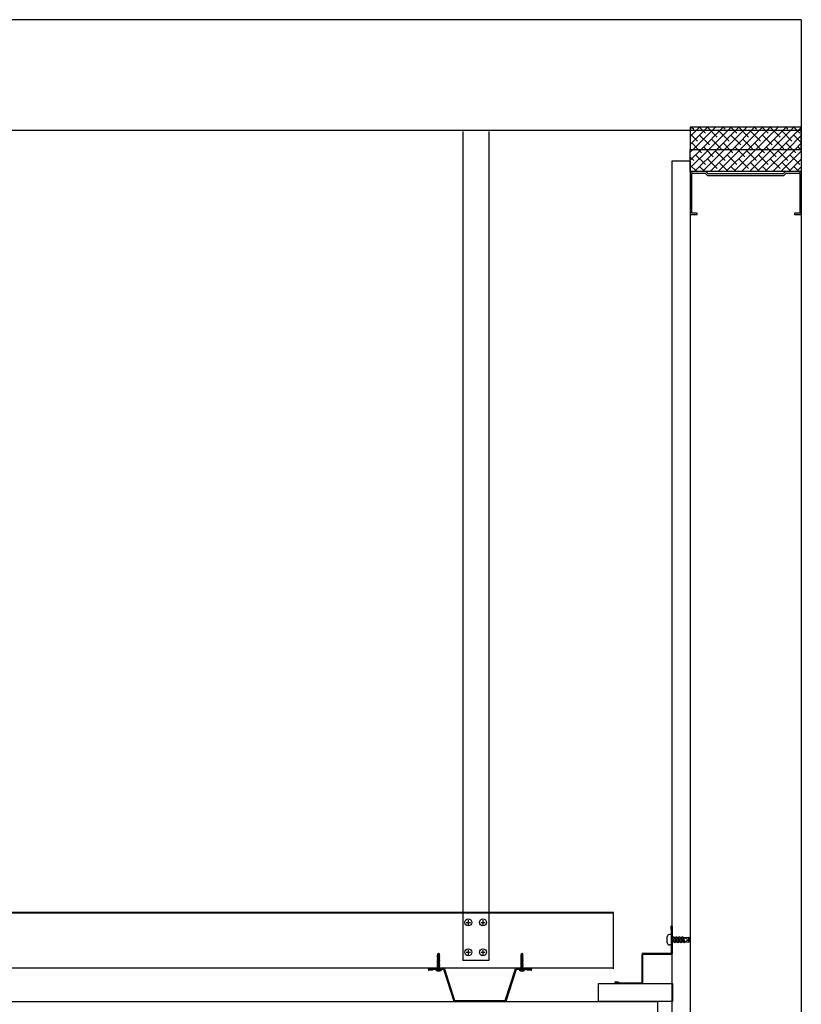
# Model space of a CAD drawing. Units: inches. Extents: x 308853 to 317718, y 300152 to 307007.
# Drawn here: x 314871 to 315399, y 302262 to 302928 of the extents above; entities that cross this region are included whole.
import ezdxf

# ---------------------------------------------------------------- set-up
doc = ezdxf.new("R2010")
doc.units = ezdxf.units.IN
doc.header["$MEASUREMENT"] = 0
doc.layers.add('freecads.com', color=7, linetype='Continuous')

msp = doc.modelspace()

# ---------------------------------------------------------------- linework, layer by layer
at = {"layer": 'freecads.com'}
for p, q in [((315399.49, 302927.8, 7.29), (312550.99, 302927.8, 7.35)), ((315399.49, 302927.8, 7.36), (315399.49, 300152.3, 5.51)), ((315399.49, 302852.8, 7.29), (312550.99, 302852.8, 7.35)), ((315336.12, 302855.12, 7.29), (315324.49, 302843.49, 7.29)), ((315330.82, 302855.12, 7.29), (315324.49, 302848.79, 7.29)), ((315325.52, 302855.12, 7.29), (315324.49, 302854.09, 7.29)), ((315399.49, 302855.12, -20.87), (315324.49, 302855.12, -20.87)), ((315324.49, 302855.12, -20.87), (315324.49, 302840.12, -20.87)), ((315324.49, 302850.75, 7.29), (315329.45, 302845.79, 7.29)), ((315325.42, 302855.12, 7.29), (315326.79, 302853.75, 7.29)), ((315341.43, 302855.12, 7.29), (315326.43, 302840.12, 7.29)), ((315330.72, 302855.12, 7.29), (315334.75, 302851.1, 7.29)), ((315330.77, 302849.77, 7.29), (315337.4, 302843.14, 7.29)), ((315346.73, 302855.12, 7.29), (315331.73, 302840.12, 7.29)), ((315336.08, 302855.07, 7.29), (315342.7, 302848.44, 7.29)), ((315352.03, 302855.12, 7.29), (315337.03, 302840.12, 7.29)), ((315357.34, 302855.12, 7.29), (315342.34, 302840.12, 7.29)), ((315344.03, 302852.42, 7.29), (315350.66, 302845.79, 7.29)), ((315346.63, 302855.12, 7.29), (315348.01, 302853.75, 7.29)), ((315362.64, 302855.12, 7.29), (315347.64, 302840.12, 7.29)), ((315351.94, 302855.12, 7.29), (315355.96, 302851.1, 7.29)), ((315351.99, 302849.77, 7.29), (315358.61, 302843.14, 7.29)), ((315367.94, 302855.12, 7.29), (315352.94, 302840.12, 7.29)), ((315357.29, 302855.07, 7.29), (315363.92, 302848.44, 7.29)), ((315373.25, 302855.12, 7.29), (315358.25, 302840.12, 7.29)), ((315378.55, 302855.12, 7.29), (315363.55, 302840.12, 7.29)), ((315365.24, 302852.42, 7.29), (315371.87, 302845.79, 7.29)), ((315367.85, 302855.12, 7.29), (315369.22, 302853.75, 7.29)), ((315383.85, 302855.12, 7.29), (315368.85, 302840.12, 7.29)), ((315373.15, 302855.12, 7.29), (315377.18, 302851.1, 7.29)), ((315373.2, 302849.77, 7.29), (315379.83, 302843.14, 7.29)), ((315389.16, 302855.12, 7.29), (315374.16, 302840.12, 7.29)), ((315378.5, 302855.07, 7.29), (315385.13, 302848.44, 7.29)), ((315394.46, 302855.12, 7.29), (315379.46, 302840.12, 7.29)), ((315399.49, 302854.85, 7.29), (315384.76, 302840.12, 7.29)), ((315386.46, 302852.42, 7.29), (315393.09, 302845.79, 7.29)), ((315389.06, 302855.12, 7.29), (315390.43, 302853.75, 7.29)), ((315399.49, 302849.54, 7.29), (315390.07, 302840.12, 7.29)), ((315394.36, 302855.12, 7.29), (315398.39, 302851.1, 7.29)), ((315394.41, 302849.77, 7.29), (315399.49, 302844.69, 7.29)), ((315399.49, 302840.12, -20.87), (315399.49, 302855.12, -20.87)), ((315325.47, 302844.47, 7.29), (315329.81, 302840.12, 7.29)), ((315338.73, 302847.12, 7.29), (315345.36, 302840.49, 7.29)), ((315346.68, 302844.47, 7.29), (315351.03, 302840.12, 7.29)), ((315359.94, 302847.12, 7.29), (315366.57, 302840.49, 7.29)), ((315367.89, 302844.47, 7.29), (315372.24, 302840.12, 7.29)), ((315381.15, 302847.12, 7.29), (315387.78, 302840.49, 7.29)), ((315389.11, 302844.47, 7.29), (315393.45, 302840.12, 7.29)), ((315399.49, 302844.24, 7.29), (315395.37, 302840.12, 7.29)), ((315337.03, 302840.12, 7.29), (315324.49, 302827.58, 7.29)), ((315331.73, 302840.12, 7.29), (315324.49, 302832.88, 7.29)), ((315326.43, 302840.12, 7.29), (315324.49, 302838.18, 7.29)), ((315324.49, 302840.12, -20.87), (315399.49, 302840.12, -20.87)), ((315324.49, 302825.12, -20.87), (315324.49, 302840.12, -20.87)), ((315324.49, 302840.12, -20.87), (315399.49, 302840.12, -20.87)), ((315342.34, 302840.12, 7.29), (315327.34, 302825.12, 7.29)), ((315328.12, 302836.51, 7.29), (315334.75, 302829.88, 7.29)), ((315329.81, 302840.12, 7.29), (315332.1, 302837.84, 7.29)), ((315347.64, 302840.12, 7.29), (315332.64, 302825.12, 7.29)), ((315333.42, 302841.81, 7.29), (315335.12, 302840.12, 7.29)), ((315335.12, 302840.12, 7.29), (315340.05, 302835.19, 7.29)), ((315352.94, 302840.12, 7.29), (315337.94, 302825.12, 7.29)), ((315341.38, 302839.16, 7.29), (315348.01, 302832.53, 7.29)), ((315358.25, 302840.12, 7.29), (315343.25, 302825.12, 7.29)), ((315363.55, 302840.12, 7.29), (315348.55, 302825.12, 7.29)), ((315349.33, 302836.51, 7.29), (315355.96, 302829.88, 7.29)), ((315351.03, 302840.12, 7.29), (315353.31, 302837.84, 7.29)), ((315368.85, 302840.12, 7.29), (315353.85, 302825.12, 7.29)), ((315354.64, 302841.81, 7.29), (315356.33, 302840.12, 7.29)), ((315356.33, 302840.12, 7.29), (315361.27, 302835.19, 7.29)), ((315374.16, 302840.12, 7.29), (315359.16, 302825.12, 7.29)), ((315362.59, 302839.16, 7.29), (315369.22, 302832.53, 7.29)), ((315379.46, 302840.12, 7.29), (315364.46, 302825.12, 7.29)), ((315384.76, 302840.12, 7.29), (315369.76, 302825.12, 7.29)), ((315370.55, 302836.51, 7.29), (315377.18, 302829.88, 7.29)), ((315372.24, 302840.12, 7.29), (315374.52, 302837.84, 7.29)), ((315390.07, 302840.12, 7.29), (315375.07, 302825.12, 7.29)), ((315375.85, 302841.81, 7.29), (315377.54, 302840.12, 7.29)), ((315377.54, 302840.12, 7.29), (315382.48, 302835.19, 7.29)), ((315395.37, 302840.12, 7.29), (315380.37, 302825.12, 7.29)), ((315383.8, 302839.16, 7.29), (315390.43, 302832.53, 7.29)), ((315399.49, 302838.94, 7.29), (315385.67, 302825.12, 7.29)), ((315391.76, 302836.51, 7.29), (315398.39, 302829.88, 7.29)), ((315393.45, 302840.12, 7.29), (315395.74, 302837.84, 7.29)), ((315397.06, 302841.81, 7.29), (315398.76, 302840.12, 7.29)), ((315398.76, 302840.12, 7.29), (315399.49, 302839.39, 7.29)), ((315399.49, 302840.12, -20.87), (315399.49, 302825.12, -20.87)), ((315311.99, 302832.12, 7.29), (315311.99, 300152.3, 5.51)), ((315324.49, 302832.12, 7.29), (315311.99, 302832.12, 7.34)), ((315324.49, 302834.84, 7.29), (315326.79, 302832.53, 7.29)), ((315324.49, 302832.12, 7.29), (315324.49, 300152.3, 5.51)), ((315324.49, 302832.12, 7.29), (315324.49, 300152.3, 5.51)), ((315324.49, 302829.54, 7.29), (315328.9, 302825.12, 7.29)), ((315336.08, 302833.86, 7.29), (315342.7, 302827.23, 7.29)), ((315344.03, 302831.21, 7.29), (315350.12, 302825.12, 7.29)), ((315357.29, 302833.86, 7.29), (315363.92, 302827.23, 7.29)), ((315365.24, 302831.21, 7.29), (315371.33, 302825.12, 7.29)), ((315378.5, 302833.86, 7.29), (315385.13, 302827.23, 7.29)), ((315386.46, 302831.21, 7.29), (315392.54, 302825.12, 7.29)), ((315399.49, 302833.63, 7.29), (315390.98, 302825.12, 7.29)), ((315399.49, 302832.12, 7.29), (315399.49, 300152.3, 5.51)), ((315399.49, 302825.12, -20.87), (315324.49, 302825.12, -20.87)), ((315324.49, 302823.62, 7.29), (315324.49, 302796.12, 7.29)), ((315325.49, 302797.12, 7.29), (315325.49, 302823.62, 7.29)), ((315334.96, 302825.12, 7.29), (315325.99, 302825.12, 7.29)), ((315325.99, 302824.12, 7.29), (315334.55, 302824.12, 7.29)), ((315330.77, 302828.56, 7.29), (315334.21, 302825.12, 7.29)), ((315334.55, 302824.12, 7.29), (315336.13, 302822.53, 7.29)), ((315336.55, 302823.53, 7.29), (315334.96, 302825.12, 7.29)), ((315336.13, 302822.53, 7.29), (315387.6, 302822.53, 7.29)), ((315387.19, 302823.53, 7.29), (315336.55, 302823.53, 7.29)), ((315338.73, 302825.9, 7.29), (315339.51, 302825.12, 7.29)), ((315351.99, 302828.56, 7.29), (315355.42, 302825.12, 7.29)), ((315359.94, 302825.9, 7.29), (315360.72, 302825.12, 7.29)), ((315373.2, 302828.56, 7.29), (315376.63, 302825.12, 7.29)), ((315381.15, 302825.9, 7.29), (315381.94, 302825.12, 7.29)), ((315388.77, 302825.12, 7.29), (315387.19, 302823.53, 7.29)), ((315387.6, 302822.53, 7.29), (315389.19, 302824.12, 7.29)), ((315397.99, 302825.12, 7.29), (315388.77, 302825.12, 7.29)), ((315389.19, 302824.12, 7.29), (315397.99, 302824.12, 7.29)), ((315394.41, 302828.56, 7.29), (315397.85, 302825.12, 7.29)), ((315399.49, 302828.33, 7.29), (315396.28, 302825.12, 7.29)), ((315398.49, 302823.62, 7.29), (315398.49, 302797.12, 7.29)), ((315399.49, 302796.12, 7.29), (315399.49, 302823.62, 7.29)), ((315324.49, 302796.12, 7.29), (315329.19, 302796.12, 7.29)), ((315329.19, 302797.12, 7.29), (315325.49, 302797.12, 7.29)), ((315329.19, 302796.12, 7.29), (315329.19, 302797.12, 7.29)), ((315398.49, 302797.12, 7.29), (315394.79, 302797.12, 7.29)), ((315394.79, 302797.12, 7.29), (315394.79, 302796.12, 7.29)), ((315394.79, 302796.12, 7.29), (315399.49, 302796.12, 7.29)), ((315311.39, 302314.8, 7.44), (315311.39, 302312.8, 7.44)), ((315311.39, 302312.8, 7.44), (315311.89, 302312.8, 7.44)), ((315311.89, 302297.05, 7.44), (315311.89, 302314.8, 7.44)), ((315312.39, 302296.8, 7.44), (315312.39, 302314.8, 7.44)), ((315308.89, 302303.92, 7.44), (315308.89, 302307.92, 7.44)), ((315311.89, 302309.42, 7.44), (315310.39, 302309.42, 7.44)), ((315311.89, 302309.42, 7.44), (315311.89, 302302.42, 7.44)), ((315312.51, 302307.42, 7.44), (315311.89, 302307.42, 7.44)), ((315313.45, 302304.42, 7.44), (315311.89, 302304.42, 7.44)), ((315312.93, 302307.93, 7.44), (315312.51, 302307.42, 7.44)), ((315312.51, 302307.42, 7.44), (315313.45, 302304.42, 7.44)), ((315313.53, 302307.35, 7.44), (315312.96, 302307.95, 7.44)), ((315313.45, 302304.42, 7.44), (315314.13, 302303.85, 7.44)), ((315313.48, 302307.41, 7.44), (315314.46, 302307.41, 7.44)), ((315313.48, 302307.41, 7.44), (315314.56, 302307.41, 7.44)), ((315313.53, 302307.35, 7.44), (315314.44, 302304.46, 7.44)), ((315314.13, 302303.85, 7.44), (315314.44, 302304.46, 7.44)), ((315314.43, 302304.48, 7.44), (315315.47, 302304.48, 7.44)), ((315314.97, 302307.93, 7.44), (315314.55, 302307.42, 7.44)), ((315314.55, 302307.42, 7.44), (315315.49, 302304.42, 7.44)), ((315315.57, 302307.35, 7.44), (315315, 302307.95, 7.44)), ((315315.49, 302304.42, 7.44), (315316.17, 302303.85, 7.44)), ((315315.52, 302307.41, 7.44), (315316.6, 302307.41, 7.44)), ((315315.52, 302307.41, 7.44), (315316.5, 302307.41, 7.44)), ((315315.57, 302307.35, 7.44), (315316.48, 302304.46, 7.44)), ((315316.17, 302303.85, 7.44), (315316.48, 302304.46, 7.44)), ((315316.48, 302304.48, 7.44), (315317.51, 302304.48, 7.44)), ((315317.01, 302307.93, 7.44), (315316.59, 302307.42, 7.44)), ((315316.59, 302307.42, 7.44), (315317.53, 302304.42, 7.44)), ((315317.61, 302307.35, 7.44), (315317.04, 302307.95, 7.44)), ((315317.53, 302304.42, 7.44), (315318.21, 302303.85, 7.44)), ((315317.56, 302307.41, 7.44), (315318.54, 302307.41, 7.44)), ((315317.56, 302307.41, 7.44), (315318.64, 302307.41, 7.44)), ((315317.61, 302307.35, 7.44), (315318.52, 302304.46, 7.44)), ((315318.21, 302303.85, 7.44), (315318.52, 302304.46, 7.44)), ((315318.52, 302304.48, 7.44), (315319.56, 302304.48, 7.44)), ((315319.05, 302307.93, 7.44), (315318.63, 302307.42, 7.44)), ((315318.63, 302307.42, 7.44), (315319.57, 302304.42, 7.44)), ((315319.66, 302307.35, 7.44), (315319.08, 302307.95, 7.44)), ((315319.57, 302304.42, 7.44), (315320.25, 302303.85, 7.44)), ((315319.66, 302307.35, 7.44), (315323.46, 302307.66, 7.44)), ((315319.66, 302307.35, 7.44), (315320.56, 302304.46, 7.44)), ((315319.66, 302307.35, 7.44), (315324.25, 302305.94, 7.44)), ((315320.25, 302303.85, 7.44), (315320.56, 302304.46, 7.44)), ((315320.56, 302304.46, 7.44), (315323.46, 302304.23, 7.44)), ((315324.25, 302305.94, 7.44), (315320.62, 302304.46, 7.44)), ((315324.25, 302305.94, 7.44), (315323.46, 302307.66, 7.44)), ((315323.46, 302304.23, 7.44), (315323.46, 302307.66, 7.44)), ((315323.46, 302304.23, 7.44), (315324.25, 302305.94, 7.44)), ((315292.39, 302296.8, 7.44), (315311.64, 302296.8, 7.44)), ((315311.89, 302302.42, 7.44), (315310.39, 302302.42, 7.44)), ((315153.78, 302295.08, 7.44), (315153.58, 302294.89, 7.44)), ((315153.58, 302294.88, 7.44), (315153.75, 302294.73, 7.44)), ((315153.78, 302294.37, 7.44), (315153.58, 302294.18, 7.44)), ((315153.58, 302294.17, 7.44), (315153.75, 302294.03, 7.44)), ((315153.78, 302293.67, 7.44), (315153.58, 302293.47, 7.44)), ((315153.58, 302293.46, 7.44), (315153.75, 302293.32, 7.44)), ((315153.78, 302292.26, 7.44), (315153.58, 302292.07, 7.44)), ((315153.58, 302292.06, 7.44), (315153.75, 302291.92, 7.44)), ((315153.78, 302291.49, 7.44), (315153.58, 302291.3, 7.44)), ((315153.58, 302291.29, 7.44), (315153.75, 302291.15, 7.44)), ((315153.78, 302290.09, 7.44), (315153.58, 302289.9, 7.44)), ((315153.79, 302295.79, 7.44), (315153.59, 302295.6, 7.44)), ((315153.59, 302294.88, 7.44), (315155.23, 302295.28, 7.44)), ((315153.59, 302294.17, 7.44), (315155.23, 302294.58, 7.44)), ((315153.59, 302293.46, 7.44), (315155.23, 302293.87, 7.44)), ((315153.79, 302292.97, 7.44), (315153.59, 302292.78, 7.44)), ((315153.59, 302292.06, 7.44), (315155.23, 302292.47, 7.44)), ((315153.59, 302291.29, 7.44), (315155.23, 302291.7, 7.44)), ((315153.79, 302290.8, 7.44), (315153.59, 302290.6, 7.44)), ((315153.59, 302289.88, 7.44), (315155.23, 302290.29, 7.44)), ((315153.6, 302295.59, 7.44), (315155.24, 302295.99, 7.44)), ((315153.6, 302295.59, 7.44), (315153.77, 302295.44, 7.44)), ((315153.6, 302292.77, 7.44), (315155.24, 302293.17, 7.44)), ((315153.6, 302292.77, 7.44), (315153.77, 302292.62, 7.44)), ((315153.6, 302290.59, 7.44), (315155.24, 302291, 7.44)), ((315153.6, 302290.59, 7.44), (315153.77, 302290.45, 7.44)), ((315154.08, 302296.46, 7.44), (315153.73, 302296.23, 7.44)), ((315153.74, 302296.22, 7.44), (315153.91, 302296.08, 7.44)), ((315153.75, 302296.22, 7.44), (315154.93, 302296.52, 7.44)), ((315153.75, 302294.73, 7.44), (315155.03, 302295.05, 7.44)), ((315153.75, 302294.03, 7.44), (315155.03, 302294.35, 7.44)), ((315153.75, 302293.32, 7.44), (315155.03, 302293.64, 7.44)), ((315153.75, 302291.92, 7.44), (315155.03, 302292.23, 7.44)), ((315153.75, 302291.15, 7.44), (315155.03, 302291.46, 7.44)), ((315153.77, 302295.77, 7.44), (315153.77, 302295.78, 7.44)), ((315153.77, 302295.44, 7.44), (315155.05, 302295.76, 7.44)), ((315153.77, 302295.08, 7.44), (315153.77, 302295.44, 7.44)), ((315153.77, 302294.37, 7.44), (315153.77, 302294.74, 7.44)), ((315153.77, 302293.66, 7.44), (315153.77, 302294.03, 7.44)), ((315153.77, 302292.95, 7.44), (315153.77, 302293.33, 7.44)), ((315153.77, 302292.62, 7.44), (315155.05, 302292.94, 7.44)), ((315153.77, 302292.26, 7.44), (315153.77, 302292.62, 7.44)), ((315153.77, 302291.49, 7.44), (315153.77, 302291.85, 7.44)), ((315153.77, 302290.78, 7.44), (315153.77, 302291.15, 7.44)), ((315153.77, 302290.45, 7.44), (315155.05, 302290.77, 7.44)), ((315153.77, 302290.08, 7.44), (315153.77, 302290.45, 7.44)), ((315153.78, 302295.08, 7.44), (315155.02, 302295.39, 7.44)), ((315153.78, 302294.37, 7.44), (315155.02, 302294.68, 7.44)), ((315153.78, 302293.67, 7.44), (315155.02, 302293.98, 7.44)), ((315153.78, 302292.26, 7.44), (315155.02, 302292.57, 7.44)), ((315153.78, 302291.49, 7.44), (315155.02, 302291.8, 7.44)), ((315153.78, 302290.09, 7.44), (315155.02, 302290.4, 7.44)), ((315153.79, 302295.79, 7.44), (315154.93, 302296.07, 7.44)), ((315153.79, 302292.97, 7.44), (315155.03, 302293.28, 7.44)), ((315153.79, 302290.8, 7.44), (315155.03, 302291.1, 7.44)), ((315153.91, 302296.08, 7.44), (315154.79, 302296.3, 7.44)), ((315154.08, 302296.46, 7.44), (315154.62, 302296.6, 7.44)), ((315154.97, 302296.51, 7.44), (315154.62, 302296.6, 7.44)), ((315154.79, 302296.3, 7.44), (315154.97, 302296.51, 7.44)), ((315155.24, 302295.99, 7.44), (315154.93, 302296.07, 7.44)), ((315155.23, 302295.28, 7.44), (315155.02, 302295.39, 7.44)), ((315155.23, 302294.58, 7.44), (315155.02, 302294.68, 7.44)), ((315155.23, 302293.87, 7.44), (315155.02, 302293.98, 7.44)), ((315155.23, 302292.47, 7.44), (315155.02, 302292.57, 7.44)), ((315155.23, 302291.7, 7.44), (315155.02, 302291.8, 7.44)), ((315155.23, 302290.29, 7.44), (315155.02, 302290.4, 7.44)), ((315155.03, 302295.39, 7.44), (315155.03, 302295.79, 7.44)), ((315155.03, 302295.05, 7.44), (315155.23, 302295.28, 7.44)), ((315155.03, 302294.68, 7.44), (315155.03, 302295.08, 7.44)), ((315155.03, 302294.35, 7.44), (315155.23, 302294.58, 7.44)), ((315155.03, 302293.98, 7.44), (315155.03, 302294.37, 7.44)), ((315155.03, 302293.64, 7.44), (315155.23, 302293.87, 7.44)), ((315155.03, 302293.28, 7.44), (315155.03, 302293.64, 7.44)), ((315155.24, 302293.17, 7.44), (315155.03, 302293.28, 7.44)), ((315155.03, 302292.57, 7.44), (315155.03, 302292.94, 7.44)), ((315155.03, 302292.23, 7.44), (315155.23, 302292.47, 7.44)), ((315155.03, 302291.87, 7.44), (315155.03, 302292.23, 7.44)), ((315155.03, 302291.46, 7.44), (315155.23, 302291.7, 7.44)), ((315155.03, 302291.1, 7.44), (315155.03, 302291.46, 7.44)), ((315155.24, 302291, 7.44), (315155.03, 302291.1, 7.44)), ((315155.03, 302290.39, 7.44), (315155.03, 302290.76, 7.44)), ((315155.03, 302290.06, 7.44), (315155.23, 302290.29, 7.44)), ((315155.05, 302295.76, 7.44), (315155.24, 302295.99, 7.44)), ((315155.05, 302292.94, 7.44), (315155.24, 302293.17, 7.44)), ((315155.05, 302290.77, 7.44), (315155.24, 302291, 7.44)), ((315210.14, 302295.08, 7.44), (315209.94, 302294.89, 7.44)), ((315210.14, 302294.37, 7.44), (315209.94, 302294.18, 7.44)), ((315210.14, 302293.67, 7.44), (315209.94, 302293.47, 7.44)), ((315210.14, 302292.26, 7.44), (315209.94, 302292.07, 7.44)), ((315210.14, 302291.49, 7.44), (315209.94, 302291.3, 7.44)), ((315210.14, 302290.09, 7.44), (315209.94, 302289.9, 7.44)), ((315210.16, 302295.79, 7.44), (315209.95, 302295.6, 7.44)), ((315209.95, 302294.88, 7.44), (315211.59, 302295.28, 7.44)), ((315209.95, 302294.88, 7.44), (315210.12, 302294.73, 7.44)), ((315209.95, 302294.17, 7.44), (315211.59, 302294.58, 7.44)), ((315209.95, 302294.17, 7.44), (315210.12, 302294.03, 7.44)), ((315209.95, 302293.46, 7.44), (315211.59, 302293.87, 7.44)), ((315209.95, 302293.46, 7.44), (315210.12, 302293.32, 7.44)), ((315210.16, 302292.97, 7.44), (315209.95, 302292.78, 7.44)), ((315209.95, 302292.06, 7.44), (315211.59, 302292.47, 7.44)), ((315209.95, 302292.06, 7.44), (315210.12, 302291.92, 7.44)), ((315209.95, 302291.29, 7.44), (315211.59, 302291.7, 7.44)), ((315209.95, 302291.29, 7.44), (315210.12, 302291.15, 7.44)), ((315210.16, 302290.8, 7.44), (315209.95, 302290.6, 7.44)), ((315209.95, 302289.88, 7.44), (315211.59, 302290.29, 7.44)), ((315209.96, 302295.59, 7.44), (315210.13, 302295.44, 7.44)), ((315209.96, 302292.77, 7.44), (315210.13, 302292.62, 7.44)), ((315209.96, 302290.59, 7.44), (315210.13, 302290.45, 7.44)), ((315209.97, 302295.59, 7.44), (315211.61, 302295.99, 7.44)), ((315209.97, 302292.77, 7.44), (315211.61, 302293.17, 7.44)), ((315209.97, 302290.59, 7.44), (315211.61, 302291, 7.44)), ((315210.44, 302296.46, 7.44), (315210.1, 302296.23, 7.44)), ((315210.11, 302296.22, 7.44), (315211.29, 302296.52, 7.44)), ((315210.11, 302296.22, 7.44), (315210.28, 302296.08, 7.44)), ((315210.12, 302294.73, 7.44), (315211.4, 302295.05, 7.44)), ((315210.12, 302294.03, 7.44), (315211.4, 302294.35, 7.44)), ((315210.12, 302293.32, 7.44), (315211.4, 302293.64, 7.44)), ((315210.12, 302291.92, 7.44), (315211.4, 302292.23, 7.44)), ((315210.12, 302291.15, 7.44), (315211.4, 302291.46, 7.44)), ((315210.13, 302295.44, 7.44), (315211.41, 302295.76, 7.44)), ((315210.13, 302292.62, 7.44), (315211.41, 302292.94, 7.44)), ((315210.13, 302290.45, 7.44), (315211.41, 302290.77, 7.44)), ((315210.14, 302295.77, 7.44), (315210.14, 302295.78, 7.44)), ((315210.14, 302295.08, 7.44), (315210.14, 302295.44, 7.44)), ((315210.14, 302295.08, 7.44), (315211.39, 302295.39, 7.44)), ((315210.14, 302294.37, 7.44), (315210.14, 302294.74, 7.44)), ((315210.14, 302294.37, 7.44), (315211.39, 302294.68, 7.44)), ((315210.14, 302293.66, 7.44), (315210.14, 302294.03, 7.44)), ((315210.14, 302293.67, 7.44), (315211.39, 302293.98, 7.44)), ((315210.14, 302292.95, 7.44), (315210.14, 302293.33, 7.44)), ((315210.14, 302292.26, 7.44), (315210.14, 302292.62, 7.44)), ((315210.14, 302292.26, 7.44), (315211.39, 302292.57, 7.44)), ((315210.14, 302291.49, 7.44), (315210.14, 302291.85, 7.44)), ((315210.14, 302291.49, 7.44), (315211.39, 302291.8, 7.44)), ((315210.14, 302290.78, 7.44), (315210.14, 302291.15, 7.44)), ((315210.14, 302290.08, 7.44), (315210.14, 302290.45, 7.44)), ((315210.14, 302290.09, 7.44), (315211.39, 302290.4, 7.44)), ((315210.16, 302295.79, 7.44), (315211.3, 302296.07, 7.44)), ((315210.16, 302292.97, 7.44), (315211.4, 302293.28, 7.44)), ((315210.16, 302290.8, 7.44), (315211.4, 302291.1, 7.44)), ((315210.28, 302296.08, 7.44), (315211.16, 302296.3, 7.44)), ((315210.44, 302296.46, 7.44), (315210.98, 302296.6, 7.44)), ((315211.33, 302296.51, 7.44), (315210.98, 302296.6, 7.44)), ((315211.16, 302296.3, 7.44), (315211.33, 302296.51, 7.44)), ((315211.61, 302295.99, 7.44), (315211.3, 302296.07, 7.44)), ((315211.39, 302295.39, 7.44), (315211.39, 302295.79, 7.44)), ((315211.59, 302295.28, 7.44), (315211.39, 302295.39, 7.44)), ((315211.39, 302294.68, 7.44), (315211.39, 302295.08, 7.44)), ((315211.59, 302294.58, 7.44), (315211.39, 302294.68, 7.44)), ((315211.39, 302293.98, 7.44), (315211.39, 302294.37, 7.44)), ((315211.59, 302293.87, 7.44), (315211.39, 302293.98, 7.44)), ((315211.39, 302293.28, 7.44), (315211.39, 302293.64, 7.44)), ((315211.39, 302292.57, 7.44), (315211.39, 302292.94, 7.44)), ((315211.59, 302292.47, 7.44), (315211.39, 302292.57, 7.44)), ((315211.39, 302291.87, 7.44), (315211.39, 302292.23, 7.44)), ((315211.59, 302291.7, 7.44), (315211.39, 302291.8, 7.44)), ((315211.39, 302291.1, 7.44), (315211.39, 302291.46, 7.44)), ((315211.39, 302290.39, 7.44), (315211.39, 302290.76, 7.44)), ((315211.59, 302290.29, 7.44), (315211.39, 302290.4, 7.44)), ((315211.4, 302295.05, 7.44), (315211.59, 302295.28, 7.44)), ((315211.4, 302294.35, 7.44), (315211.59, 302294.58, 7.44)), ((315211.4, 302293.64, 7.44), (315211.59, 302293.87, 7.44)), ((315211.61, 302293.17, 7.44), (315211.4, 302293.28, 7.44)), ((315211.4, 302292.23, 7.44), (315211.59, 302292.47, 7.44)), ((315211.4, 302291.46, 7.44), (315211.59, 302291.7, 7.44)), ((315211.61, 302291, 7.44), (315211.4, 302291.1, 7.44)), ((315211.4, 302290.06, 7.44), (315211.59, 302290.29, 7.44)), ((315211.41, 302295.76, 7.44), (315211.61, 302295.99, 7.44)), ((315211.41, 302292.94, 7.44), (315211.61, 302293.17, 7.44)), ((315211.41, 302290.77, 7.44), (315211.61, 302291, 7.44)), ((315291.89, 302277.05, 7.44), (315291.89, 302296.3, 7.44)), ((315292.39, 302276.8, 7.44), (315292.39, 302296.05, 7.44)), ((315292.64, 302296.3, 7.44), (315311.89, 302296.3, 7.44)), ((315147.89, 302286.3, 7.44), (315158.39, 302286.3, 7.44)), ((315158.02, 302285.8, 7.44), (315147.89, 302285.8, 7.44)), ((315150.39, 302285.3, 7.44), (315147.89, 302285.3, 7.44)), ((315150.39, 302285.8, 7.44), (315150.39, 302285.3, 7.44)), ((315152.73, 302285.65, 7.44), (315152.73, 302285.22, 7.44)), ((315156.06, 302285.13, 7.44), (315152.76, 302285.13, 7.44)), ((315153.69, 302284.65, 7.44), (315152.81, 302285.08, 7.44)), ((315155.94, 302285.8, 7.44), (315152.88, 302285.8, 7.44)), ((315153.58, 302289.88, 7.44), (315153.75, 302289.74, 7.44)), ((315153.78, 302289.34, 7.44), (315153.58, 302289.15, 7.44)), ((315153.58, 302289.14, 7.44), (315153.75, 302289, 7.44)), ((315153.78, 302287.89, 7.44), (315153.58, 302287.7, 7.44)), ((315153.58, 302287.69, 7.44), (315153.75, 302287.54, 7.44)), ((315153.59, 302289.14, 7.44), (315155.23, 302289.55, 7.44)), ((315153.79, 302288.65, 7.44), (315153.59, 302288.45, 7.44)), ((315153.59, 302287.69, 7.44), (315155.23, 302288.09, 7.44)), ((315153.6, 302288.44, 7.44), (315155.24, 302288.85, 7.44)), ((315153.6, 302288.44, 7.44), (315153.77, 302288.3, 7.44)), ((315154.41, 302285.25, 7.44), (315153.72, 302285.13, 7.44)), ((315153.72, 302285.13, 7.44), (315153.72, 302284.64, 7.44)), ((315153.75, 302289.74, 7.44), (315155.03, 302290.06, 7.44)), ((315153.75, 302289, 7.44), (315155.03, 302289.32, 7.44)), ((315153.75, 302287.54, 7.44), (315155.03, 302287.86, 7.44)), ((315155.06, 302284.64, 7.44), (315153.76, 302284.64, 7.44)), ((315153.77, 302289.34, 7.44), (315153.77, 302289.7, 7.44)), ((315153.77, 302288.63, 7.44), (315153.77, 302289, 7.44)), ((315153.77, 302288.3, 7.44), (315155.05, 302288.62, 7.44)), ((315153.77, 302287.93, 7.44), (315153.77, 302288.3, 7.44)), ((315153.77, 302285.8, 7.44), (315153.77, 302287.55, 7.44)), ((315153.78, 302289.34, 7.44), (315155.02, 302289.65, 7.44)), ((315153.78, 302287.89, 7.44), (315155.02, 302288.2, 7.44)), ((315153.79, 302288.65, 7.44), (315155.03, 302288.95, 7.44)), ((315154.06, 302285.13, 7.44), (315154.06, 302284.64, 7.44)), ((315154.18, 302285.13, 7.44), (315154.18, 302284.64, 7.44)), ((315154.41, 302285.25, 7.44), (315155.1, 302285.13, 7.44)), ((315154.64, 302285.13, 7.44), (315154.64, 302284.64, 7.44)), ((315154.76, 302285.13, 7.44), (315154.76, 302284.64, 7.44)), ((315155.23, 302289.55, 7.44), (315155.02, 302289.65, 7.44)), ((315155.23, 302288.09, 7.44), (315155.02, 302288.2, 7.44)), ((315155.03, 302289.69, 7.44), (315155.03, 302290.06, 7.44)), ((315155.03, 302289.32, 7.44), (315155.23, 302289.55, 7.44)), ((315155.03, 302288.95, 7.44), (315155.03, 302289.31, 7.44)), ((315155.24, 302288.85, 7.44), (315155.03, 302288.95, 7.44)), ((315155.03, 302288.24, 7.44), (315155.03, 302288.61, 7.44)), ((315155.03, 302287.86, 7.44), (315155.23, 302288.09, 7.44)), ((315155.03, 302285.8, 7.44), (315155.03, 302287.86, 7.44)), ((315155.05, 302288.62, 7.44), (315155.24, 302288.85, 7.44)), ((315155.1, 302285.13, 7.44), (315155.1, 302284.64, 7.44)), ((315156, 302285.08, 7.44), (315155.13, 302284.65, 7.44)), ((315156.09, 302285.65, 7.44), (315156.09, 302285.22, 7.44)), ((315164.89, 302264.3, 7.44), (315158.02, 302285.8, 7.44)), ((315158.39, 302286.3, 7.44), (315165.26, 302264.8, 7.44)), ((315199.52, 302264.8, 7.44), (315206.39, 302286.3, 7.44)), ((315206.76, 302285.8, 7.44), (315199.89, 302264.3, 7.44)), ((315206.39, 302286.3, 7.44), (315216.89, 302286.3, 7.44)), ((315216.89, 302285.8, 7.44), (315206.76, 302285.8, 7.44)), ((315209.09, 302285.65, 7.44), (315209.09, 302285.22, 7.44)), ((315212.42, 302285.13, 7.44), (315209.12, 302285.13, 7.44)), ((315210.05, 302284.65, 7.44), (315209.18, 302285.08, 7.44)), ((315212.3, 302285.8, 7.44), (315209.24, 302285.8, 7.44)), ((315210.14, 302289.34, 7.44), (315209.94, 302289.15, 7.44)), ((315210.14, 302287.89, 7.44), (315209.94, 302287.7, 7.44)), ((315209.95, 302289.88, 7.44), (315210.12, 302289.74, 7.44)), ((315209.95, 302289.14, 7.44), (315211.59, 302289.55, 7.44)), ((315209.95, 302289.14, 7.44), (315210.12, 302289, 7.44)), ((315210.16, 302288.65, 7.44), (315209.95, 302288.45, 7.44)), ((315209.95, 302287.69, 7.44), (315211.59, 302288.09, 7.44)), ((315209.95, 302287.69, 7.44), (315210.12, 302287.54, 7.44)), ((315209.96, 302288.44, 7.44), (315210.13, 302288.3, 7.44)), ((315209.97, 302288.44, 7.44), (315211.61, 302288.85, 7.44)), ((315210.77, 302285.25, 7.44), (315210.08, 302285.13, 7.44)), ((315210.08, 302285.13, 7.44), (315210.08, 302284.64, 7.44)), ((315210.12, 302289.74, 7.44), (315211.4, 302290.06, 7.44)), ((315210.12, 302289, 7.44), (315211.4, 302289.32, 7.44)), ((315210.12, 302287.54, 7.44), (315211.4, 302287.86, 7.44)), ((315211.42, 302284.64, 7.44), (315210.12, 302284.64, 7.44)), ((315210.13, 302288.3, 7.44), (315211.41, 302288.62, 7.44)), ((315210.14, 302289.34, 7.44), (315210.14, 302289.7, 7.44)), ((315210.14, 302289.34, 7.44), (315211.39, 302289.65, 7.44)), ((315210.14, 302288.63, 7.44), (315210.14, 302289, 7.44)), ((315210.14, 302287.93, 7.44), (315210.14, 302288.3, 7.44)), ((315210.14, 302287.89, 7.44), (315211.39, 302288.2, 7.44)), ((315210.14, 302285.8, 7.44), (315210.14, 302287.55, 7.44)), ((315210.16, 302288.65, 7.44), (315211.4, 302288.95, 7.44)), ((315210.42, 302285.13, 7.44), (315210.42, 302284.64, 7.44)), ((315210.54, 302285.13, 7.44), (315210.54, 302284.64, 7.44)), ((315210.77, 302285.25, 7.44), (315211.46, 302285.13, 7.44)), ((315211, 302285.13, 7.44), (315211, 302284.64, 7.44)), ((315211.12, 302285.13, 7.44), (315211.12, 302284.64, 7.44)), ((315211.39, 302289.69, 7.44), (315211.39, 302290.06, 7.44)), ((315211.59, 302289.55, 7.44), (315211.39, 302289.65, 7.44)), ((315211.39, 302288.95, 7.44), (315211.39, 302289.31, 7.44)), ((315211.39, 302288.24, 7.44), (315211.39, 302288.61, 7.44)), ((315211.59, 302288.09, 7.44), (315211.39, 302288.2, 7.44)), ((315211.39, 302285.8, 7.44), (315211.39, 302287.86, 7.44)), ((315211.4, 302289.32, 7.44), (315211.59, 302289.55, 7.44)), ((315211.61, 302288.85, 7.44), (315211.4, 302288.95, 7.44)), ((315211.4, 302287.86, 7.44), (315211.59, 302288.09, 7.44)), ((315211.41, 302288.62, 7.44), (315211.61, 302288.85, 7.44)), ((315211.46, 302285.13, 7.44), (315211.46, 302284.64, 7.44)), ((315212.37, 302285.08, 7.44), (315211.49, 302284.65, 7.44)), ((315212.45, 302285.65, 7.44), (315212.45, 302285.22, 7.44)), ((315214.39, 302285.3, 7.44), (315214.39, 302285.8, 7.44)), ((315216.89, 302285.3, 7.44), (315214.39, 302285.3, 7.44)), ((315275.89, 302277.3, 7.44), (315273.89, 302277.3, 7.44)), ((315273.89, 302276.8, 7.44), (315291.64, 302276.8, 7.44)), ((315275.89, 302277.3, 7.44), (315275.89, 302276.8, 7.44)), ((315262.39, 302276.3, 7.44), (315312.39, 302276.3, 7.44)), ((315262.39, 302264.3, 7.44), (315262.39, 302276.3, 7.44)), ((315273.89, 302276.3, 7.44), (315291.89, 302276.3, 7.44)), ((315312.39, 302276.3, 7.44), (315312.39, 302264.3, 7.44)), ((312660.99, 302264.3, 5.51), (315302.39, 302264.3, 5.51)), ((315199.89, 302264.3, 7.44), (315164.89, 302264.3, 7.44)), ((315165.26, 302264.8, 7.44), (315199.52, 302264.8, 7.44)), ((315312.39, 302264.3, 7.44), (315262.39, 302264.3, 7.44)), ((315302.39, 302264.3, 5.51), (315302.39, 302252.3, 5.51))]:
    msp.add_line(p, q, dxfattribs=at)
at = {"layer": 'freecads.com', "ltscale": 3.75}
for p, q in [((315170.88, 302852.3, 7.45), (315170.88, 302291.95, 7.43)), ((315188.32, 302852.3, 7.45), (315188.33, 302291.95, 7.43)), ((315272.57, 302324.3, 7.44), (313337.21, 302324.3, 7.44)), ((315272.57, 302323.8, 7.44), (313337.21, 302323.8, 7.44)), ((315272.57, 302286.3, 7.49), (315272.57, 302324.3, 7.49)), ((315173.08, 302317.66, 7.43), (315175.91, 302317.66, 7.43)), ((315173.08, 302317.66, 7.43), (315175.91, 302317.66, 7.43)), ((315174.49, 302319.16, 7.43), (315174.49, 302315.84, 7.43)), ((315174.49, 302319.16, 7.43), (315174.49, 302315.84, 7.43)), ((315183.02, 302317.66, 7.43), (315185.85, 302317.66, 7.43)), ((315183.02, 302317.66, 7.43), (315185.85, 302317.66, 7.43)), ((315184.43, 302319.16, 7.43), (315184.43, 302315.84, 7.43)), ((315184.43, 302319.16, 7.43), (315184.43, 302315.84, 7.43)), ((315173.08, 302297.45, 7.43), (315175.91, 302297.45, 7.43)), ((315173.08, 302297.45, 7.43), (315175.91, 302297.45, 7.43)), ((315174.49, 302298.95, 7.43), (315174.49, 302295.62, 7.43)), ((315174.49, 302298.95, 7.43), (315174.49, 302295.62, 7.43)), ((315183.02, 302297.45, 7.43), (315185.85, 302297.45, 7.43)), ((315183.02, 302297.45, 7.43), (315185.85, 302297.45, 7.43)), ((315184.43, 302298.95, 7.43), (315184.43, 302295.62, 7.43)), ((315184.43, 302298.95, 7.43), (315184.43, 302295.62, 7.43)), ((315188.33, 302291.95, 7.43), (315170.88, 302291.95, 7.43)), ((315272.57, 302286.8, 7.44), (313337.21, 302286.8, 7.44))]:
    msp.add_line(p, q, dxfattribs=at)
for centre in [(315174.49, 302317.66, 7.43), (315184.43, 302317.66, 7.43), (315174.49, 302297.45, 7.43), (315184.43, 302297.45, 7.43)]:
    msp.add_circle(centre, 2.35, dxfattribs=at)
at = {"layer": 'freecads.com'}
for centre, radius, start, end in [((315325.99, 302823.62, 7.29), 1.5, 90, 180), ((315325.99, 302823.62, 7.29), 0.5, 90, 180), ((315397.99, 302823.62, 7.29), 1.5, 0, 90), ((315397.99, 302823.62, 7.29), 0.5, 0, 90), ((315311.89, 302314.8, 7.44), 0.5, 0, 180), ((315310.39, 302307.92, 7.44), 1.5, 90, 180), ((315310.39, 302303.92, 7.44), 1.5, 180, 270), ((315156.27, 302295.1, 7.44), 2.59, 136.41015, 148.34215), ((315152.54, 302295.1, 7.44), 2.59, 35.16508, 43.58985), ((315212.63, 302295.1, 7.44), 2.59, 136.41015, 148.34215), ((315208.9, 302295.1, 7.44), 2.59, 35.16508, 43.58985), ((315292.39, 302296.3, 7.44), 0.5, 90, 180), ((315311.64, 302297.05, 7.44), 0.25, 270, 0), ((315311.89, 302296.8, 7.44), 0.5, 270, 0), ((315156.27, 302295.1, 7.44), 2.59, 157.15919, 164.84184), ((315152.54, 302295.1, 7.44), 2.59, 22.10615, 28.24403), ((315152.54, 302295.1, 7.44), 2.59, 15.41723, 18.70299), ((315212.63, 302295.1, 7.44), 2.59, 157.15919, 164.84184), ((315208.9, 302295.1, 7.44), 2.59, 22.10615, 28.24403), ((315208.9, 302295.1, 7.44), 2.59, 15.41723, 18.70299), ((315292.64, 302296.05, 7.44), 0.25, 90, 180), ((315147.89, 302285.8, 7.44), 0.5, 90, 270), ((315152.88, 302285.65, 7.44), 0.153, 90, 180), ((315152.88, 302285.22, 7.44), 0.153, 180, 243.78862), ((315153.76, 302284.79, 7.44), 0.153, 243.78862, 270), ((315155.06, 302284.79, 7.44), 0.153, 270, 296.21138), ((315155.94, 302285.65, 7.44), 0.153, 0, 90), ((315155.94, 302285.22, 7.44), 0.153, 296.21138, 0), ((315209.24, 302285.65, 7.44), 0.153, 90, 180), ((315209.24, 302285.22, 7.44), 0.153, 180, 243.78862), ((315210.12, 302284.79, 7.44), 0.153, 243.78862, 270), ((315211.42, 302284.79, 7.44), 0.153, 270, 296.21138), ((315212.3, 302285.65, 7.44), 0.153, 0, 90), ((315212.3, 302285.22, 7.44), 0.153, 296.21138, 0), ((315216.89, 302285.8, 7.44), 0.5, 270, 90), ((315273.89, 302276.8, 7.44), 0.5, 90, 270), ((315291.64, 302277.05, 7.44), 0.25, 270, 0), ((315291.89, 302276.8, 7.44), 0.5, 270, 0)]:
    msp.add_arc(centre, radius, start, end, dxfattribs=at)

doc.saveas('drawing.dxf')
